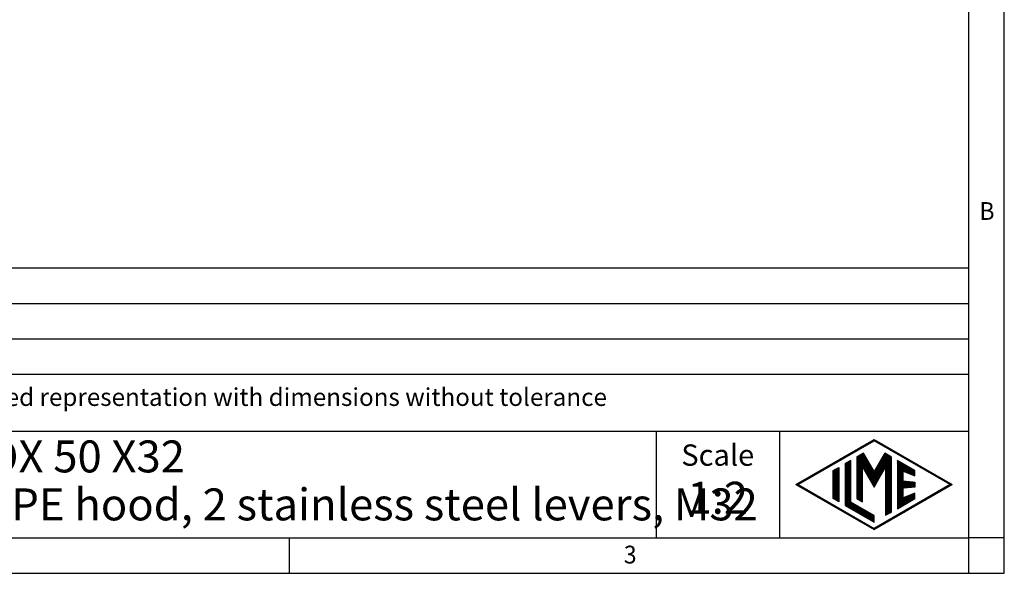
# Model space of a CAD drawing. Units: millimetres. Extents: x -297 to 297, y -210 to 210.
# Drawn here: x 20 to 297, y -210 to -54 of the extents above; entities that cross this region are included whole.
import ezdxf

# ---------------------------------------------------------------- set-up
doc = ezdxf.new("R2010")
doc.units = ezdxf.units.MM
doc.layers.add('1', color=7, linetype='Continuous')
doc.styles.add('CONVERTER_11', font='ARIAL.TTF', dxfattribs={"width": 1.2})
doc.styles.add('CONVERTER_12', font='simplex.shx', dxfattribs={"width": 0.95})
pattern_1 = [(45, (0, 0), (-0.070710678, 0.070710678), [])]

msp = doc.modelspace()

# ---------------------------------------------------------------- hatches: boundary and pattern name
at = {"layer": '1', "linetype": 'Continuous'}
h = msp.add_hatch(dxfattribs=at)
h.set_pattern_fill('_USER', color=3, scale=0.15, angle=45, pattern_type=0)
h.set_pattern_definition([(45, (0, 0), (-0.10606602, 0.10606602), [])])
h.paths.add_polyline_path([(282.33, -185), (260.353, -197.689), (238.375, -185), (260.353, -172.311)])
h.paths.add_polyline_path([(238.975, -185), (260.353, -197.342), (281.73, -185), (260.353, -172.658)], flags=16)
h = msp.add_hatch(dxfattribs=at)
h.set_pattern_fill('_USER', color=3, scale=0.1, angle=45, pattern_type=0)
h.set_pattern_definition(pattern_1)
h.paths.add_polyline_path([(257.349, -176.157), (255.473, -177.24), (255.462, -188.947), (257.077, -189.88), (257.077, -180.02), (260.353, -185.693), (263.61, -180.051), (263.61, -193.651), (265.227, -192.763), (265.227, -177.25), (263.356, -176.157), (260.353, -181.359)])
h = msp.add_hatch(dxfattribs=at)
h.set_pattern_fill('_USER', color=3, scale=0.1, angle=45, pattern_type=0)
h.set_pattern_definition(pattern_1)
h.paths.add_polyline_path([(253.799, -178.207), (252.181, -179.14), (252.181, -190.86), (260.353, -195.577), (260.353, -193.709), (253.799, -189.926)])
h = msp.add_hatch(dxfattribs=at)
h.set_pattern_fill('_USER', color=3, scale=0.1, angle=45, pattern_type=0)
h.set_pattern_definition(pattern_1)
h.paths.add_polyline_path([(271.82, -181.044), (266.906, -178.207), (266.906, -191.793), (271.82, -188.956), (271.82, -187.459), (268.524, -188.778), (268.524, -186.01), (271.82, -185.692), (271.82, -184.308), (268.524, -183.99), (268.524, -181.222), (271.82, -182.541)])
h = msp.add_hatch(dxfattribs=at)
h.set_pattern_fill('_USER', color=3, scale=0.1, angle=45, pattern_type=0)
h.set_pattern_definition(pattern_1)
h.paths.add_polyline_path([(250.436, -189.852), (248.818, -188.918), (248.818, -181.082), (250.436, -180.148)])

# ---------------------------------------------------------------- linework, layer by layer
at = {"layer": '1', "color": 7, "linetype": 'Continuous'}
for p, q in [((297, -210), (297, 210)), ((287, -200), (287, 168)), ((-81, -124), (287, -124)), ((-81, -134), (287, -134)), ((-81, -144), (287, -144)), ((287, -154), (-81, -154)), ((-81, -170), (287, -170)), ((199, -170), (199, -200)), ((233.705, -170), (233.705, -200)), ((238.375, -185), (260.353, -172.311)), ((238.975, -185), (260.353, -172.658)), ((260.353, -172.311), (282.33, -185)), ((281.73, -185), (260.353, -172.658)), ((255.473, -177.24), (255.462, -188.947)), ((257.349, -176.157), (255.473, -177.24)), ((260.353, -181.359), (257.349, -176.157)), ((263.356, -176.157), (260.353, -181.359)), ((265.227, -177.25), (263.356, -176.157)), ((265.227, -192.763), (265.227, -177.25)), ((253.799, -178.207), (252.181, -179.14)), ((252.181, -179.14), (252.181, -190.86)), ((253.799, -189.926), (253.799, -178.207)), ((257.077, -189.88), (257.077, -180.02)), ((257.077, -180.02), (260.353, -185.693)), ((260.353, -185.693), (263.61, -180.051)), ((263.61, -180.051), (263.61, -193.651)), ((271.82, -181.044), (266.906, -178.207)), ((266.906, -178.207), (266.906, -191.793)), ((248.818, -181.082), (250.436, -180.148)), ((248.818, -188.918), (248.818, -181.082)), ((250.436, -180.148), (250.436, -189.852)), ((268.524, -183.99), (268.524, -181.222)), ((268.524, -181.222), (271.82, -182.541)), ((271.82, -182.541), (271.82, -181.044)), ((238.375, -185), (260.353, -197.689)), ((238.975, -185), (260.353, -197.342)), ((260.353, -197.689), (282.33, -185)), ((281.73, -185), (260.353, -197.342)), ((268.524, -183.99), (271.82, -184.308)), ((271.82, -184.308), (271.82, -185.692)), ((271.82, -185.692), (268.524, -186.01)), ((268.524, -188.778), (268.524, -186.01)), ((271.82, -187.459), (268.524, -188.778)), ((271.82, -188.956), (271.82, -187.459)), ((250.436, -189.852), (248.818, -188.918)), ((252.181, -190.86), (260.353, -195.577)), ((260.353, -193.709), (253.799, -189.926)), ((255.462, -188.947), (257.077, -189.88)), ((266.906, -191.793), (271.82, -188.956)), ((260.353, -195.577), (260.353, -193.709)), ((263.61, -193.651), (265.227, -192.763)), ((-287, -200), (287, -200)), ((95.8, -210), (95.8, -200)), ((287, -210), (287, -200)), ((297, -200), (287, -200)), ((-297, -210), (297, -210))]:
    msp.add_line(p, q, dxfattribs=at)

# ---------------------------------------------------------------- texts
at = {"layer": '1', "color": 7, "style": 'CONVERTER_12', "width": 0.95}
for s, p in [('B', (289.99, -110.453)), ('3', (189.91, -207.221))]:
    msp.add_text(s, height=5, dxfattribs=at).set_placement(p)
at = {"layer": '1', "color": 7, "style": 'CONVERTER_11'}
for s, insert, char_height, attachment_point, line_spacing_factor in [('Simplified representation with dimensions without tolerance', (-8.447, -161), 5, 4, 0.90036), ('MHOX 50 X32\\PC-TYPE hood, 2 stainless steel levers, M32', (-8.447, -185), 9, 4, 0.90036), ('Scale', (216.353, -177.479), 6, 5, 1.320528), ('1:2', (216.353, -189.879), 9, 5, 1.320528)]:
    msp.add_mtext(s, dxfattribs=dict(at, insert=insert, char_height=char_height, attachment_point=attachment_point, line_spacing_factor=line_spacing_factor))

doc.saveas('drawing.dxf')
